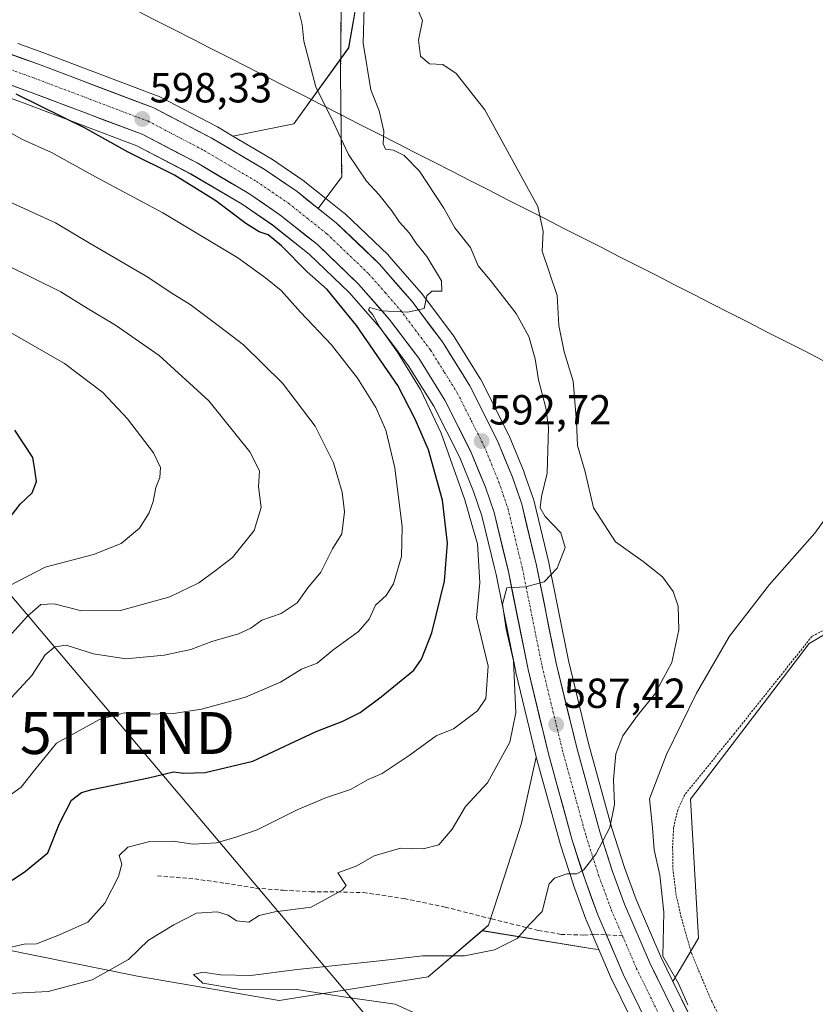
# Model space of a CAD drawing. Units: metres. Extents: x 586573 to 590000, y 4761367 to 4763724.
# Drawn here: x 589092 to 589281, y 4763011 to 4763246 of the extents above; entities that cross this region are included whole.
import ezdxf
from ezdxf.enums import TextEntityAlignment as Align

# ---------------------------------------------------------------- set-up
doc = ezdxf.new("R2010")
doc.units = ezdxf.units.M
doc.header["$MEASUREMENT"] = 0
for name, pattern in [('TRAZO_Y_PUNTO', [1, 0.5, -0.25, 0, -0.25]), ('TRAZOS', [0.75, 0.5, -0.25]), ('TRAZOSX2', [1.5, 1, -0.5])]:
    doc.linetypes.add(name, pattern=pattern)
doc.layers.get('0').update_dxf_attribs({"lineweight": 5})
for name, color, linetype, lineweight in [('Alambrada', 19, 'TRAZOS', 0), ('Arbolado forestal CxS', 92, 'Continuous', 0), ('Carretera de calzada única', 19, 'Continuous', 13), ('Carretera de calzada única Cxs', 19, 'Continuous', 13), ('Carretera de calzada única eje', 19, 'TRAZO_Y_PUNTO', 0), ('Carátula', 7, 'Continuous', 5), ('Corriente natural lineal', 142, 'Continuous', 13), ('Curva de nivel maestra', 36, 'Continuous', 30), ('Curva de nivel normal', 36, 'Continuous', 0), ('Explanada', 19, 'Continuous', 0), ('Explanada Cxs', 19, 'Continuous', 0), ('Núcleo urbano CxS', 19, 'Continuous', 0), ('Pastizal CxS', 92, 'Continuous', 0), ('Prado CxS', 92, 'Continuous', 0), ('Punto de cota en terreno', 7, 'Continuous', 0), ('Rótulo de punto de cota en terreno', 19, 'Continuous', 0), ('Senda', 19, 'TRAZOSX2', 0), ('Tendido', 6, 'Continuous', 0), ('Torre de tendido puntual', 7, 'Continuous', 0)]:
    doc.layers.add(name, color=color, linetype=linetype, lineweight=lineweight)
doc.styles.add('Arial', font='txt', dxfattribs={"height": 0.2})

# ---------------------------------------------------------------- blocks, each defined once
blk = doc.blocks.new('*U152')
at = {"layer": 'Arbolado forestal CxS', "color": 92, "linetype": 'Continuous', "lineweight": 0}
blk.add_polyline3d([(589087.7185, 4763024.6115, 593.523), (589119.5663, 4763018.1527, 587.7309), (589153.3071, 4763012.3607, 588.597), (589188.7615, 4763018.0285, 582.2217), (589201.6217, 4763029.0193, 585.2839), (589227.9351, 4763024.6853, 583.7713), (589229.4139, 4763024.5455, 583.7164), (589232.4439, 4763017.4955, 583.3759), (589232.5063, 4763017.3595, 583.349), (589238.8229, 4763004.4747, 582.6003)], dxfattribs=at)
blk = doc.blocks.new('*U161')
at = {"layer": 'Arbolado forestal CxS', "color": 92, "linetype": 'Continuous', "lineweight": 0}
blk.add_polyline3d([(589291.1533, 4763104.2577, 579.2917), (589279.4551, 4763097.4299, 579.2325), (589251.1859, 4763060.3651, 578.6201), (589253.1355, 4763027.2005, 578.2375), (589247.0385, 4763016.9405, 580.0843), (589244.1669, 4763022.8031, 580.7894), (589238.3091, 4763036.4283, 581.6282), (589235.5177, 4763044.0657, 583.3363), (589232.5057, 4763053.4079, 584.4385), (589226.9549, 4763073.6309, 586.2937), (589222.1695, 4763093.3599, 587.9256), (589217.4911, 4763116.6021, 589.8608), (589217.4665, 4763116.7131, 589.8702), (589213.9565, 4763131.2731, 589.9489), (589213.8791, 4763131.5397, 589.927), (589211.6491, 4763138.0679, 590.8678), (589211.5955, 4763138.2091, 590.9057), (589208.0455, 4763146.8591, 592.4911), (589207.9489, 4763147.0707, 592.525), (589201.3489, 4763160.1607, 593.5618), (589201.2681, 4763160.3101, 593.5737), (589201.2165, 4763160.3961, 593.5806), (589194.7265, 4763170.8161, 594.2948), (589194.5765, 4763171.0349, 594.3134), (589187.2265, 4763180.7949, 594.8492), (589187.1087, 4763180.9413, 594.8549), (589179.3991, 4763189.7641, 595.4571), (589179.2133, 4763189.9585, 595.4679), (589168.9633, 4763199.7585, 596.2957), (589168.8185, 4763199.8883, 596.312), (589168.7595, 4763199.9365, 596.3185), (589164.4295, 4763203.3865, 596.6624), (589159.4097, 4763207.3863, 597.0355), (589159.2291, 4763207.5195, 597.0524), (589151.4191, 4763212.8395, 597.396), (589151.2583, 4763212.9417, 597.3768), (589142.2441, 4763218.2775, 597.6358), (589156.7729, 4763221.2027, 595.611), (589169.8251, 4763239.2741, 591.2057), (589172.8373, 4763256.3419, 588.3672)], dxfattribs=at)
blk.add_polyline3d([(589229.4139, 4763024.5455, 583.7164), (589227.9351, 4763024.6853, 583.7713), (589201.6217, 4763029.0193, 585.2839), (589203.1583, 4763030.3331, 585.4214), (589207.8155, 4763044.7249, 585.9561), (589211.0087, 4763054.5949, 586.0213), (589214.5069, 4763070.3655, 586.6253), (589220.1573, 4763049.7955, 585.2107), (589220.1951, 4763049.6687, 585.203), (589223.3351, 4763039.9387, 584.5406), (589223.3715, 4763039.8327, 584.5335), (589226.3221, 4763031.7513, 584.0792), (589226.3839, 4763031.5955, 584.0702), (589229.4139, 4763024.5455, 583.7164)], close=True, dxfattribs=at)
blk = doc.blocks.new('*U167')
at = {"layer": 'Prado CxS', "color": 92, "linetype": 'Continuous', "lineweight": 0}
blk.add_polyline3d([(589253.4791, 4763003.7917, 580.6813), (589247.0385, 4763016.9405, 580.0843), (589253.1355, 4763027.2005, 578.2375), (589251.1859, 4763060.3651, 578.6201), (589279.4551, 4763097.4299, 579.2325), (589291.1533, 4763104.2577, 579.2917), (589299.9263, 4763098.4057, 580.0573), (589312.3639, 4763068.4845, 579.4066), (589315.5227, 4763051.5855, 578.6742), (589314.5475, 4763043.7823, 578.9004), (589299.9255, 4763033.0529, 577.5121), (589301.4659, 4763024.2569, 577.5108), (589326.3011, 4763011.6359, 577.6688), (589323.3521, 4762992.1695, 577.1744)], dxfattribs=at)
blk = doc.blocks.new('*U168')
at = {"layer": 'Núcleo urbano CxS', "color": 19, "linetype": 'Continuous', "lineweight": 0}
for points in [[(589238.8229, 4763004.4747, 582.6003), (589232.5063, 4763017.3595, 583.349), (589232.4439, 4763017.4955, 583.3759), (589229.4139, 4763024.5455, 583.7164), (589226.3839, 4763031.5955, 584.0702), (589226.3221, 4763031.7513, 584.0792), (589223.3715, 4763039.8327, 584.5335), (589223.3351, 4763039.9387, 584.5406), (589220.1951, 4763049.6687, 585.203), (589220.1573, 4763049.7955, 585.2107), (589214.5069, 4763070.3655, 586.6253), (589214.4845, 4763070.4537, 586.632), (589209.6245, 4763090.5137, 588.9059), (589209.5991, 4763090.6283, 588.9131), (589204.9203, 4763113.8819, 590.4804), (589204.5403, 4763115.4553, 590.6143), (589201.5563, 4763127.8119, 591.7066), (589199.5803, 4763133.6051, 592.1482), (589196.2589, 4763141.6933, 592.8702), (589190.1023, 4763153.9083, 594.5102), (589184.0337, 4763163.6417, 595.2875), (589180.7101, 4763168.0605, 595.4346), (589177.1691, 4763172.7683, 595.162), (589169.9997, 4763180.9649, 596.8074), (589160.3947, 4763190.1581, 597.9521), (589151.6789, 4763197.0935, 598.5285), (589144.4395, 4763202.0273, 598.6941), (589132.2601, 4763209.2381, 599.8164), (589119.4201, 4763215.9479, 600.0712), (589092.5791, 4763226.1065, 602.6866), (589075.5385, 4763232.2669, 603.2271)], [(589091.0903, 4763240.325, 599.0108), (589097.0363, 4763238.1755, 598.8943), (589124.2579, 4763227.8659, 598.0986), (589124.5227, 4763227.7657, 598.1159), (589124.8485, 4763227.6195, 598.1466), (589138.4485, 4763220.5195, 597.7218), (589138.5741, 4763220.4499, 597.7003), (589142.2441, 4763218.2775, 597.6358), (589151.2583, 4763212.9417, 597.3768), (589151.4191, 4763212.8395, 597.396), (589159.2291, 4763207.5195, 597.0524), (589159.4097, 4763207.3863, 597.0355), (589164.4295, 4763203.3865, 596.6624), (589168.7595, 4763199.9365, 596.3185), (589168.8185, 4763199.8883, 596.312), (589168.9633, 4763199.7585, 596.2957), (589179.2133, 4763189.9585, 595.4679), (589179.3991, 4763189.7641, 595.4571), (589187.1087, 4763180.9413, 594.8549), (589187.2265, 4763180.7949, 594.8492), (589194.5765, 4763171.0349, 594.3134), (589194.7265, 4763170.8161, 594.2948), (589201.2165, 4763160.3961, 593.5806), (589201.2681, 4763160.3101, 593.5737), (589201.3489, 4763160.1607, 593.5618), (589207.9489, 4763147.0707, 592.525), (589208.0455, 4763146.8591, 592.4911), (589211.5955, 4763138.2091, 590.9057), (589211.6491, 4763138.0679, 590.8678), (589213.8791, 4763131.5397, 589.927), (589213.9565, 4763131.2731, 589.9489), (589217.4665, 4763116.7131, 589.8702), (589217.4911, 4763116.6021, 589.8608), (589222.1695, 4763093.3599, 587.9256), (589226.9549, 4763073.6309, 586.2937), (589232.5057, 4763053.4079, 584.4385), (589235.5177, 4763044.0657, 583.3363), (589238.3091, 4763036.4283, 581.6282), (589244.1669, 4763022.8031, 580.7894), (589247.0385, 4763016.9405, 580.0843), (589253.4791, 4763003.7917, 580.6813)]]:
    blk.add_polyline3d(points, dxfattribs=at)
blk = doc.blocks.new('5PATER')
at = {"layer": 'Carátula', "linetype": 'Continuous', "lineweight": 5}
h = blk.add_hatch(color=250, dxfattribs=at)
edge = h.paths.add_edge_path()
edge.add_ellipse((0, 0.01), major_axis=(-1.33, -1.34), ratio=0.999422, start_angle=0, end_angle=360)
blk = doc.blocks.new('*U241')
at = {"layer": 'Explanada Cxs', "color": 19, "linetype": 'Continuous', "lineweight": 0}
for points in [[(589176.2201, 4763283.8801, 592.7472), (589168.0801, 4763249.9201, 592.9237), (589167.8901, 4763232.4301, 593.6842), (589168.1701, 4763208.5801, 596.3111), (589162.5601, 4763201.0401, 596.7064), (589157.5401, 4763205.0401, 596.9935), (589149.7301, 4763210.3601, 597.1958), (589137.0601, 4763217.8601, 597.8783), (589123.4601, 4763224.9601, 597.9948), (589096.0001, 4763235.3601, 598.7961), (589078.6001, 4763241.6501, 599.0554), (589067.7801, 4763244.8101, 599.4502), (589050.1401, 4763248.9401, 599.7663), (589034.4501, 4763251.9501, 600.0225), (589021.6901, 4763254.0601, 600.3603), (589023.1901, 4763263.9801, 596.0744), (589025.8101, 4763264.7201, 595.0229), (589056.8601, 4763261.7301, 596.7147), (589064.8101, 4763263.7801, 596.5797), (589071.1801, 4763267.6201, 596.498), (589074.1701, 4763274.1601, 596.2967), (589073.4201, 4763279.9601, 596.2389), (589068.1801, 4763284.6401, 595.669), (589044.8901, 4763289.3201, 596.2187), (589031.0501, 4763293.2501, 596.954), (589029.3701, 4763294.6601, 596.9548), (589029.1801, 4763299.4301, 597.1584), (589030.3001, 4763304.1001, 596.982), (589034.2301, 4763312.5201, 597.6464), (589043.9601, 4763322.8101, 598.5054), (589088.9601, 4763315.3201, 597.1348), (589125.6201, 4763302.5001, 596.3668), (589149.2701, 4763294.3601, 595.1513), (589172.6701, 4763286.3101, 592.9154), (589175.2901, 4763285.1901, 592.6972), (589176.2201, 4763283.8801, 592.7472)], [(589113.3401, 4763272.2101, 596.0929), (589104.8301, 4763274.9201, 596.1425), (589102.8801, 4763268.8001, 596.1128), (589111.3901, 4763266.0901, 596.0201), (589113.3401, 4763272.2101, 596.0929)], [(589136.1001, 4763264.0301, 596.2813), (589133.3901, 4763266.8401, 596.4497), (589131.4801, 4763265.0001, 596.7044), (589134.2001, 4763262.1901, 596.3034), (589136.1001, 4763264.0301, 596.2813)]]:
    blk.add_polyline3d(points, close=True, dxfattribs=at)
blk = doc.blocks.new('5TTEND')
blk.add_text('5TTEND', height=10).set_placement((0, 0), align=Align.MIDDLE_CENTER)
blk = doc.blocks.new('*U254')
at = {"layer": 'Carretera de calzada única Cxs', "color": 19, "linetype": 'Continuous', "lineweight": 13}
for points in [[(589239.02, 4763010.9, 582.9), (589237.11, 4763014.79, 583.31), (589235.2, 4763018.68, 583.5), (589233.69, 4763022.21, 583.66), (589232.17, 4763025.73, 583.85), (589230.66, 4763029.26, 584.04), (589229.14, 4763032.78, 584.23), (589227.67, 4763036.82, 584.52), (589226.19, 4763040.86, 584.82), (589225.14, 4763044.1, 585.01), (589224.1, 4763047.35, 585.19), (589223.05, 4763050.59, 585.41), (589221.92, 4763054.7, 585.72), (589220.79, 4763058.82, 586.01), (589219.66, 4763062.93, 586.28), (589218.53, 4763067.05, 586.62), (589217.4, 4763071.16, 587), (589216.43, 4763075.17, 587.37), (589215.46, 4763079.18, 587.68), (589214.48, 4763083.2, 588.03), (589213.51, 4763087.21, 588.31), (589212.54, 4763091.22, 588.58), (589211.6, 4763095.88, 588.88), (589210.66, 4763100.54, 589.51), (589209.73, 4763105.21, 589.67), (589208.79, 4763109.87, 589.84), (589207.85, 4763114.53, 590.19), (589206.71, 4763119.24, 590.47), (589205.58, 4763123.94, 591.2), (589204.44, 4763128.65, 591.4), (589203.42, 4763131.66, 591.55), (589202.39, 4763134.66, 591.7), (589200.69, 4763138.8, 592.23), (589198.99, 4763142.94, 592.43), (589196.9, 4763147.09, 592.64), (589194.81, 4763151.23, 593.18), (589192.72, 4763155.38, 593.22), (589190.65, 4763158.7, 593.67), (589188.58, 4763162.02, 593.87), (589186.51, 4763165.34, 593.84), (589184.17, 4763168.45, 594.16), (589181.84, 4763171.55, 594.4), (589179.5, 4763174.66, 594.7), (589177.06, 4763177.45, 594.95), (589174.61, 4763180.25, 595.23), (589172.17, 4763183.04, 595.35), (589168.9, 4763186.17, 595.68), (589165.64, 4763189.29, 595.93), (589162.37, 4763192.42, 596.21), (589159.4, 4763194.78, 596.39), (589156.43, 4763197.15, 596.63), (589153.46, 4763199.51, 596.68), (589149.76, 4763202.04, 597.08), (589146.05, 4763204.56, 597.13), (589141.94, 4763206.99, 597.4), (589137.83, 4763209.43, 597.4), (589133.72, 4763211.86, 597.87), (589129.36, 4763214.14, 597.79), (589125.01, 4763216.41, 598.06), (589120.65, 4763218.69, 598.1), (589116.15, 4763220.4, 598.18), (589111.64, 4763222.1, 598.52), (589107.14, 4763223.81, 598.52), (589102.63, 4763225.51, 599.03), (589098.13, 4763227.22, 599.4), (589093.62, 4763228.92, 599.14), (589089.33, 4763230.47, 599.76)], [(589087.3, 4763238.51, 599.3), (589091.65, 4763236.93, 599.11), (589096, 4763235.36, 598.8), (589100.58, 4763233.63, 598.95), (589105.15, 4763231.89, 598.39), (589109.73, 4763230.16, 598.18), (589114.31, 4763228.43, 598.56), (589118.88, 4763226.69, 598.23), (589123.46, 4763224.96, 597.99), (589126.86, 4763223.19, 598.2), (589130.26, 4763221.41, 597.82), (589133.66, 4763219.64, 597.76), (589137.06, 4763217.86, 597.88), (589141.28, 4763215.36, 597.6), (589145.51, 4763212.86, 597.66), (589149.73, 4763210.36, 597.2), (589153.64, 4763207.7, 597.27), (589157.54, 4763205.04, 596.99), (589160.66, 4763202.56, 596.83), (589163.77, 4763200.07, 596.65), (589166.89, 4763197.59, 596.5), (589170.31, 4763194.32, 596.23), (589173.72, 4763191.06, 595.92), (589177.14, 4763187.79, 595.79), (589179.7, 4763184.86, 595.54), (589182.27, 4763181.92, 595.36), (589184.83, 4763178.99, 595.09), (589187.28, 4763175.74, 594.85), (589189.73, 4763172.48, 594.62), (589192.18, 4763169.23, 594.42), (589194.34, 4763165.76, 594.17), (589196.51, 4763162.28, 593.97), (589198.67, 4763158.81, 593.67), (589200.87, 4763154.45, 593.39), (589203.07, 4763150.08, 593.07), (589205.27, 4763145.72, 592.78), (589207.05, 4763141.4, 592.47), (589208.82, 4763137.07, 592.09), (589209.93, 4763133.82, 591.87), (589211.04, 4763130.57, 591.66), (589212.21, 4763125.72, 591.11), (589213.38, 4763120.86, 590.77), (589214.55, 4763116.01, 590.35), (589215.49, 4763111.35, 589.94), (589216.43, 4763106.69, 589.55), (589217.36, 4763102.03, 589.17), (589218.3, 4763097.37, 588.82), (589219.24, 4763092.71, 588.45), (589220.2, 4763088.74, 588.14), (589221.16, 4763084.78, 587.8), (589222.13, 4763080.81, 587.44), (589223.09, 4763076.85, 587.08), (589224.05, 4763072.88, 586.74), (589225.17, 4763068.81, 586.45), (589226.28, 4763064.75, 586.11), (589227.4, 4763060.68, 585.74), (589228.51, 4763056.62, 585.44), (589229.63, 4763052.55, 585.1), (589231.16, 4763047.82, 584.8), (589232.68, 4763043.09, 584.35), (589234.1, 4763039.21, 583.9), (589235.52, 4763035.32, 583.7), (589237.49, 4763030.73, 583.15), (589239.47, 4763026.14, 582.56), (589241.44, 4763021.55, 583.11), (589243.32, 4763017.72, 582.1), (589245.19, 4763013.89, 582.33), (589247.07, 4763010.06, 582.16)]]:
    blk.add_polyline3d(points, dxfattribs=at)

msp = doc.modelspace()

# ---------------------------------------------------------------- linework, layer by layer
at = {"layer": 'Alambrada', "color": 19, "linetype": 'TRAZOS', "lineweight": 0}
for points in [[(589149.27, 4763294.36, 595.15), (589172.67, 4763286.31, 592.92), (589175.29, 4763285.19, 592.7), (589176.22, 4763283.88, 592.75), (589168.08, 4763249.92, 592.92), (589167.89, 4763232.43, 593.68), (589168.17, 4763208.58, 596.31)], [(589276.57, 4763000.85, 577.77), (589294.25, 4763018.3, 577.85), (589321.57, 4763047.98, 578.38), (589313.22, 4763070.04, 579.61), (589300.69, 4763099.1, 579.52), (589298.96, 4763101.5, 579.14), (589295.42, 4763102.72, 579.01), (589291.28, 4763102.83, 579.07), (589287.78, 4763102.65, 578.9), (589283.96, 4763101.16, 579.01), (589280.12, 4763099.09, 578.92), (589261.69, 4763076.01, 578.45), (589249.87, 4763061.4, 578.18), (589248.21, 4763057.82, 578.03), (589247.2, 4763053.63, 577.62), (589246.96, 4763049.1, 577.47), (589247.03, 4763043.83, 577.67), (589247.73, 4763037.9, 579.09), (589248.94, 4763032.46, 579.08), (589251.42, 4763023.72, 578.65), (589256.19, 4763012.32, 578.01), (589263.12, 4762999.13, 578.59)]]:
    msp.add_polyline3d(points, dxfattribs=at)
at = {"layer": 'Arbolado forestal CxS', "color": 92, "linetype": 'Continuous', "lineweight": 0}
for points in [[(589179.56, 4763282.91, 590.1), (589172.84, 4763256.34, 588.37), (589169.83, 4763239.27, 591.21), (589156.77, 4763221.2, 595.61), (589142.24, 4763218.28, 597.64)], [(589075.54, 4763232.27, 603.23), (589092.58, 4763226.11, 602.69), (589119.42, 4763215.95, 600.07), (589132.26, 4763209.24, 599.82), (589144.44, 4763202.03, 598.69), (589151.68, 4763197.09, 598.53), (589160.39, 4763190.16, 597.95), (589170, 4763180.96, 596.81), (589177.17, 4763172.77, 595.16), (589180.71, 4763168.06, 595.43), (589184.03, 4763163.64, 595.29), (589190.1, 4763153.91, 594.51), (589196.26, 4763141.69, 592.87), (589199.58, 4763133.61, 592.15), (589201.56, 4763127.81, 591.71), (589204.54, 4763115.46, 590.61), (589204.92, 4763113.88, 590.48), (589209.6, 4763090.63, 588.91), (589209.62, 4763090.51, 588.91), (589214.48, 4763070.45, 586.63), (589214.51, 4763070.37, 586.63), (589211.01, 4763054.59, 586.02), (589207.82, 4763044.72, 585.96), (589203.16, 4763030.33, 585.42), (589201.62, 4763029.02, 585.28), (589188.76, 4763018.03, 582.22), (589153.31, 4763012.36, 588.6), (589119.57, 4763018.15, 587.73), (589087.72, 4763024.61, 593.52)], [(589075.54, 4763232.27, 603.23), (589092.58, 4763226.11, 602.69), (589119.42, 4763215.95, 600.07), (589132.26, 4763209.24, 599.82), (589144.44, 4763202.03, 598.69), (589151.68, 4763197.09, 598.53), (589160.39, 4763190.16, 597.95), (589170, 4763180.96, 596.81), (589177.17, 4763172.77, 595.16), (589180.71, 4763168.06, 595.43), (589184.03, 4763163.64, 595.29), (589190.1, 4763153.91, 594.51), (589196.26, 4763141.69, 592.87), (589199.58, 4763133.61, 592.15), (589201.56, 4763127.81, 591.71), (589204.54, 4763115.46, 590.61), (589204.92, 4763113.88, 590.48), (589209.6, 4763090.63, 588.91), (589209.62, 4763090.51, 588.91), (589214.48, 4763070.45, 586.63), (589214.51, 4763070.37, 586.63)], [(589142.24, 4763218.28, 597.64), (589151.26, 4763212.94, 597.38), (589151.42, 4763212.84, 597.4), (589159.23, 4763207.52, 597.05), (589159.41, 4763207.39, 597.04), (589164.43, 4763203.39, 596.66), (589168.76, 4763199.94, 596.32), (589168.82, 4763199.89, 596.31), (589168.96, 4763199.76, 596.3), (589179.21, 4763189.96, 595.47), (589179.4, 4763189.76, 595.46), (589187.11, 4763180.94, 594.85), (589187.23, 4763180.79, 594.85), (589194.58, 4763171.03, 594.31), (589194.73, 4763170.82, 594.29), (589201.22, 4763160.4, 593.58), (589201.27, 4763160.31, 593.57), (589201.35, 4763160.16, 593.56), (589207.95, 4763147.07, 592.52), (589208.05, 4763146.86, 592.49), (589211.6, 4763138.21, 590.91), (589211.65, 4763138.07, 590.87), (589213.88, 4763131.54, 589.93), (589213.96, 4763131.27, 589.95), (589217.47, 4763116.71, 589.87), (589217.49, 4763116.6, 589.86), (589222.17, 4763093.36, 587.93), (589226.95, 4763073.63, 586.29), (589232.51, 4763053.41, 584.44), (589235.52, 4763044.07, 583.34), (589238.31, 4763036.43, 581.63), (589244.17, 4763022.8, 580.79), (589247.04, 4763016.94, 580.08)], [(589331.06, 4762994.79, 578.42), (589329.67, 4762994.53, 578.38), (589328.56, 4762994.11, 578.4), (589323.35, 4762992.17, 577.17), (589326.3, 4763011.64, 577.67), (589301.47, 4763024.26, 577.51), (589299.93, 4763033.05, 577.51), (589314.55, 4763043.78, 578.9), (589315.52, 4763051.59, 578.67), (589312.36, 4763068.48, 579.41), (589299.93, 4763098.41, 580.06), (589291.15, 4763104.26, 579.29), (589279.46, 4763097.43, 579.23), (589251.19, 4763060.37, 578.62), (589253.14, 4763027.2, 578.24), (589247.04, 4763016.94, 580.08)], [(589214.51, 4763070.37, 586.63), (589211.01, 4763054.59, 586.02), (589207.82, 4763044.72, 585.96), (589203.16, 4763030.33, 585.42), (589201.62, 4763029.02, 585.28)], [(589214.51, 4763070.37, 586.63), (589211.01, 4763054.59, 586.02), (589207.82, 4763044.72, 585.96), (589203.16, 4763030.33, 585.42), (589201.62, 4763029.02, 585.28)], [(589214.51, 4763070.37, 586.63), (589220.16, 4763049.8, 585.21), (589220.2, 4763049.67, 585.2), (589223.34, 4763039.94, 584.54), (589223.37, 4763039.83, 584.53), (589226.32, 4763031.75, 584.08), (589226.38, 4763031.6, 584.07), (589229.41, 4763024.55, 583.72)], [(588913.38, 4763033, 625.22), (588932.35, 4763015.06, 620.11), (588950.4, 4762998.21, 618.49), (588985.44, 4762999.76, 609.16), (589007.61, 4763003.91, 601.99), (589035.21, 4763013.58, 597.23), (589060.44, 4763023.52, 596.05), (589063.52, 4763023.65, 595.44), (589087.72, 4763024.61, 593.52), (589119.57, 4763018.15, 587.73), (589153.31, 4763012.36, 588.6), (589188.76, 4763018.03, 582.22), (589201.62, 4763029.02, 585.28)], [(588913.38, 4763033, 625.22), (588932.35, 4763015.06, 620.11), (588950.4, 4762998.21, 618.49), (588985.44, 4762999.76, 609.16), (589007.61, 4763003.91, 601.99), (589035.21, 4763013.58, 597.23), (589060.44, 4763023.52, 596.05), (589063.52, 4763023.65, 595.44), (589087.72, 4763024.61, 593.52), (589119.57, 4763018.15, 587.73), (589153.31, 4763012.36, 588.6), (589188.76, 4763018.03, 582.22), (589201.62, 4763029.02, 585.28)], [(589201.62, 4763029.02, 585.28), (589227.94, 4763024.69, 583.77), (589229.41, 4763024.55, 583.72)], [(589201.62, 4763029.02, 585.28), (589227.94, 4763024.69, 583.77), (589229.41, 4763024.55, 583.72)], [(589229.41, 4763024.55, 583.72), (589232.44, 4763017.5, 583.38), (589232.51, 4763017.36, 583.35), (589238.82, 4763004.47, 582.6), (589242.05, 4762997.9, 582.34), (589242.12, 4762997.76, 582.32), (589253.14, 4762978, 581.91), (589253.18, 4762977.93, 581.91), (589254.7, 4762975.43, 582)]]:
    msp.add_polyline3d(points, dxfattribs=at)
at = {"layer": 'Carretera de calzada única', "color": 19, "linetype": 'Continuous', "lineweight": 13}
for points in [[(589087.3, 4763238.51), (589091.65, 4763236.93), (589096, 4763235.36), (589100.58, 4763233.63), (589105.15, 4763231.89), (589109.73, 4763230.16), (589114.31, 4763228.43), (589118.88, 4763226.69), (589123.46, 4763224.96), (589126.86, 4763223.19), (589130.26, 4763221.41), (589133.66, 4763219.64), (589137.06, 4763217.86), (589141.28, 4763215.36), (589145.51, 4763212.86), (589149.73, 4763210.36), (589153.64, 4763207.7), (589157.54, 4763205.04), (589160.05, 4763203.04), (589162.56, 4763201.04)], [(589231.19, 4763028.02), (589229.14, 4763032.78), (589226.19, 4763040.86), (589223.05, 4763050.59), (589217.4, 4763071.16), (589212.54, 4763091.22), (589207.85, 4763114.53), (589204.44, 4763128.65), (589202.39, 4763134.66), (589198.99, 4763142.94), (589192.72, 4763155.38), (589186.51, 4763165.34), (589179.5, 4763174.66), (589172.17, 4763183.04), (589162.37, 4763192.42), (589153.46, 4763199.51), (589146.05, 4763204.56), (589133.72, 4763211.86), (589120.65, 4763218.69), (589093.62, 4763228.92), (589076.47, 4763235.12)], [(589162.56, 4763201.04), (589166.89, 4763197.59), (589177.14, 4763187.79), (589184.83, 4763178.99), (589192.18, 4763169.23), (589198.67, 4763158.81), (589205.27, 4763145.72), (589208.82, 4763137.07), (589211.04, 4763130.57), (589214.55, 4763116.01), (589219.24, 4763092.71), (589224.05, 4763072.88), (589229.63, 4763052.55), (589232.68, 4763043.09), (589235.52, 4763035.32), (589241.44, 4763021.55), (589250.82, 4763002.4)], [(589376.32, 4762751.14), (589375.13, 4762754.38), (589371.64, 4762761.16), (589370.42, 4762767.2), (589369.97, 4762785.66), (589369.68, 4762790.37), (589368.9, 4762795.04), (589367.24, 4762799.67), (589362.62, 4762808.85), (589359.99, 4762813.5), (589344.09, 4762838.72), (589301.39, 4762908.82), (589280.33, 4762940.67), (589268.61, 4762958.24), (589255.75, 4762979.48), (589244.74, 4762999.22), (589235.2, 4763018.68), (589231.19, 4763028.02)]]:
    msp.add_lwpolyline(points, dxfattribs=at)
at = {"layer": 'Carretera de calzada única eje', "color": 19, "linetype": 'TRAZO_Y_PUNTO', "lineweight": 0}
for points in [[(589086.23, 4763235.24), (589094.81, 4763232.14), (589108.32, 4763227.02), (589122.06, 4763221.82), (589128.85, 4763218.27), (589135.39, 4763214.86), (589141.56, 4763211.21), (589147.89, 4763207.46), (589151.59, 4763204.93), (589155.5, 4763202.27), (589159.95, 4763198.73), (589164.63, 4763195), (589174.65, 4763185.41), (589178.5, 4763181.01), (589182.16, 4763176.82), (589185.67, 4763172.16), (589189.34, 4763167.28), (589192.59, 4763162.07), (589195.7, 4763157.09), (589198.99, 4763150.55), (589202.13, 4763144.33), (589203.83, 4763140.19), (589205.6, 4763135.86), (589206.63, 4763132.86), (589207.74, 4763129.61), (589209.49, 4763122.33), (589211.2, 4763115.27), (589213.54, 4763103.62), (589215.89, 4763091.96), (589220.72, 4763072.02), (589223.51, 4763061.85), (589226.34, 4763051.57), (589227.91, 4763046.7), (589229.43, 4763041.97), (589232.33, 4763034.05), (589235.01, 4763027.81)], [(589235.01, 4763027.81), (589238.32, 4763020.11), (589247.78, 4763000.81), (589253.28, 4762990.94), (589258.72, 4762981.2), (589265.14, 4762970.58), (589271.54, 4762960.02), (589272.87, 4762958.13), (589278.73, 4762949.35), (589282.97, 4762942.33), (589293.49, 4762926.41), (589304.02, 4762910.49), (589317.59, 4762888.22), (589338.94, 4762853.17), (589346.03, 4762842.38), (589352.91, 4762831.94), (589360.86, 4762819.33), (589363.18, 4762815.91), (589363.9, 4762814.64)]]:
    msp.add_lwpolyline(points, dxfattribs=at)
at = {"layer": 'Corriente natural lineal', "color": 142, "linetype": 'Continuous', "lineweight": 13}
msp.add_polyline3d([(589119.33, 4763248.17, 595.95), (589123.75, 4763245.91, 595.87), (589128.17, 4763243.66, 595.82), (589132.58, 4763241.41, 595.75), (589137, 4763239.16, 595.67), (589141.42, 4763236.91, 595.61), (589145.83, 4763234.65, 595.45), (589150.25, 4763232.4, 595.36), (589154.67, 4763230.15, 595.2), (589159.08, 4763227.9, 595.06), (589163.5, 4763225.64, 594.91), (589167.92, 4763223.39, 594.02), (589172.34, 4763221.14, 591.94), (589176.75, 4763218.89, 590.6), (589181.17, 4763216.64, 589.69), (589185.59, 4763214.38, 589.46), (589190, 4763212.13, 589.18), (589194.42, 4763209.88, 588.59), (589198.84, 4763207.63, 587.76), (589203.25, 4763205.38, 586.97), (589207.67, 4763203.12, 586.3), (589212.09, 4763200.87, 585.58), (589216.5, 4763198.62, 585.1), (589220.92, 4763196.37, 583.47), (589225.34, 4763194.12, 582.33), (589229.75, 4763191.86, 581.92), (589234.17, 4763189.61, 581.85), (589238.59, 4763187.36, 581.78), (589243.01, 4763185.11, 581.65), (589247.42, 4763182.86, 581.62), (589251.84, 4763180.6, 581.6), (589256.26, 4763178.35, 581.5), (589260.67, 4763176.1, 581.25), (589265.09, 4763173.85, 580.9), (589269.51, 4763171.6, 580.69), (589273.92, 4763169.34, 580.64), (589278.34, 4763167.09, 580.58), (589282.76, 4763164.84, 580.54)], dxfattribs=at)
at = {"layer": 'Curva de nivel maestra', "color": 36, "linetype": 'Continuous', "lineweight": 30}
for points in [[(589089.69, 4763041.08, 600), (589092.86, 4763043.22, 600), (589098.21, 4763047.56, 600), (589100.97, 4763054.56, 600), (589103.84, 4763060.13, 600), (589106.19, 4763061.92, 600), (589108.79, 4763062.66, 600), (589122.14, 4763065.41, 600), (589128.16, 4763066.85, 600), (589130.58, 4763066.54, 600), (589135.67, 4763066.67, 600), (589146.98, 4763069.39, 600), (589162.06, 4763076.42, 600), (589168.48, 4763078.94, 600), (589172.55, 4763080.95, 600), (589177.57, 4763084.7, 600), (589185.38, 4763091.1, 600), (589187.19, 4763093.66, 600), (589189.6, 4763099.99, 600), (589192.62, 4763112.28, 600), (589193.38, 4763121.31, 600), (589192.15, 4763131.55, 600), (589188.82, 4763143.55, 600), (589185.64, 4763150.88, 600), (589181.55, 4763158.88, 600), (589171.67, 4763173.18, 600), (589164.74, 4763181.72, 600), (589159.93, 4763185.92, 600), (589153.85, 4763192.16, 600), (589150.7, 4763194.75, 600), (589148.54, 4763195.46, 600), (589145.38, 4763197.43, 600), (589138.22, 4763202.86, 600), (589128.39, 4763208.97, 600), (589117.36, 4763214.41, 600), (589106.91, 4763220.24, 600), (589090.66, 4763228.24, 600)], [(589088.76, 4763126.89, 625), (589091.63, 4763130.6, 625), (589094.45, 4763133.27, 625), (589095.47, 4763136.04, 625), (589095.14, 4763138.74, 625), (589094.65, 4763141.7, 625), (589090.31, 4763148.21, 625)]]:
    msp.add_polyline3d(points, dxfattribs=at)
at = {"layer": 'Curva de nivel normal', "color": 36, "linetype": 'Continuous', "lineweight": 0}
for points in [[(589173.57, 4763251.83, 590), (589173.28, 4763240.42, 590), (589175.14, 4763229.3, 590), (589177.06, 4763224.31, 590), (589178.17, 4763219.42, 590), (589178.03, 4763216.39, 590), (589178.58, 4763215.14, 590), (589180.52, 4763214.95, 590), (589183.02, 4763213.64, 590), (589186.72, 4763209.93, 590), (589192.51, 4763201.14, 590), (589195.12, 4763196.41, 590), (589198.81, 4763191.72, 590), (589200.67, 4763187.39, 590), (589203.58, 4763183.86, 590), (589209.7, 4763176.04, 590), (589212.75, 4763170.57, 590), (589214.27, 4763165.21, 590), (589215.05, 4763160.21, 590), (589216.74, 4763153.55, 590), (589217.42, 4763148.88, 590), (589217.1, 4763137.98, 590), (589215.75, 4763132.4, 590), (589215.46, 4763129.76, 590), (589216.65, 4763127.63, 590), (589220.32, 4763123.74, 590), (589221.35, 4763120.29, 590), (589219.48, 4763115.36, 590), (589216.35, 4763112.08, 590), (589212, 4763110.92, 590), (589207.47, 4763110.65, 590), (589206.49, 4763106.75, 590), (589207.32, 4763100.85, 590), (589209.04, 4763093.3, 590), (589209.64, 4763080.89, 590), (589208.18, 4763073.89, 590), (589202.86, 4763064.22, 590), (589197.64, 4763058.56, 590), (589194.47, 4763053.22, 590), (589191.33, 4763049.44, 590), (589187.57, 4763048.48, 590), (589182.21, 4763048.65, 590), (589175.92, 4763046.83, 590), (589171.81, 4763044.43, 590), (589167.24, 4763042.78, 590), (589169.24, 4763039.77, 590), (589168.28, 4763038.69, 590), (589160.9, 4763034.65, 590), (589152.24, 4763033.51, 590), (589148.52, 4763032.62, 590), (589146.07, 4763031.06, 590), (589143.14, 4763031.36, 590), (589141.14, 4763032.72, 590), (589138.59, 4763033.48, 590), (589133.57, 4763033.15, 590), (589128.2, 4763030.42, 590), (589122.21, 4763026.73, 590), (589117.4, 4763022.18, 590), (589108.79, 4763017.3, 590), (589098.27, 4763014.57, 590), (589084.28, 4763013.81, 590)], [(589186.04, 4763248.88, 585), (589187.42, 4763245.77, 585), (589186.49, 4763241.12, 585), (589186.95, 4763237.33, 585), (589189.04, 4763235.46, 585), (589192.23, 4763235.34, 585), (589195.45, 4763233.2, 585), (589202.24, 4763224.54, 585), (589214.84, 4763201.49, 585), (589216.16, 4763195.57, 585), (589215.9, 4763190.88, 585), (589219.44, 4763180.27, 585), (589219.86, 4763173.13, 585), (589221.12, 4763166.88, 585), (589223.32, 4763159.88, 585), (589224.06, 4763150.21, 585), (589224.31, 4763144.55, 585), (589226.15, 4763138.34, 585), (589228.15, 4763129.72, 585), (589233.38, 4763121.67, 585), (589239.92, 4763116.94, 585), (589244.58, 4763113.27, 585), (589247.12, 4763109.78, 585), (589248.3, 4763106.3, 585), (589248.45, 4763100.66, 585), (589246.74, 4763092.86, 585), (589242.68, 4763085.26, 585), (589238.59, 4763080.28, 585), (589235.14, 4763075.4, 585), (589233.45, 4763071.1, 585), (589232.9, 4763065.02, 585), (589233.15, 4763059.07, 585), (589232.04, 4763053.59, 585), (589228.71, 4763047.28, 585), (589225.73, 4763043.44, 585), (589224.05, 4763042.56, 585), (589221.81, 4763042.57, 585), (589218.83, 4763041.53, 585), (589217.57, 4763040.15, 585), (589215.9, 4763033.56, 585), (589212.92, 4763030.45, 585), (589209.98, 4763027.12, 585), (589204.54, 4763024.42, 585), (589197.39, 4763023.03, 585), (589187.52, 4763023.06, 585), (589177.24, 4763021.82, 585), (589157.57, 4763019.78, 585), (589146.57, 4763018.32, 585), (589139.32, 4763018.51, 585), (589135.13, 4763019.13, 585), (589132.88, 4763018.56, 585), (589135.11, 4763016.52, 585), (589143.6, 4763015.05, 585), (589157.49, 4763014.99, 585), (589169.06, 4763013.18, 585), (589180.88, 4763011.54, 585), (589189.81, 4763007.47, 585)], [(589158.08, 4763247.68, 595), (589158.75, 4763244.87, 595), (589159.16, 4763240.87, 595), (589161.98, 4763229.99, 595), (589166.23, 4763221.49, 595), (589169.8, 4763213.87, 595), (589174.08, 4763207.57, 595), (589177.02, 4763204.38, 595), (589180.11, 4763200.5, 595), (589181.97, 4763197.8, 595), (589184.3, 4763195.13, 595), (589185.79, 4763192.83, 595), (589188.48, 4763189.61, 595), (589191.94, 4763183.81, 595), (589192.04, 4763181.32, 595), (589189.61, 4763181.31, 595), (589188.42, 4763180.26, 595), (589187.84, 4763177.2, 595), (589183.91, 4763176.36, 595), (589177.61, 4763176.64, 595), (589174.87, 4763177.45, 595), (589174.58, 4763176.89, 595), (589175.58, 4763175.69, 595), (589177.19, 4763172.86, 595), (589181.44, 4763166.84, 595), (589186.95, 4763157.92, 595), (589191.86, 4763147.51, 595), (589197.45, 4763131.67, 595), (589199.29, 4763125.19, 595), (589200.53, 4763121.12, 595), (589201.07, 4763111.86, 595), (589200.27, 4763103.56, 595), (589203.04, 4763092, 595), (589202.51, 4763084.32, 595), (589200.5, 4763081.4, 595), (589194.8, 4763077.12, 595), (589190.7, 4763075.45, 595), (589184.24, 4763070.78, 595), (589180.46, 4763068.18, 595), (589177.79, 4763066.45, 595), (589174.46, 4763065.02, 595), (589170.24, 4763062.64, 595), (589164.57, 4763060.73, 595), (589157.57, 4763057.78, 595), (589148.01, 4763053.05, 595), (589142.98, 4763051.3, 595), (589138.34, 4763049.95, 595), (589132.84, 4763049.66, 595), (589127.96, 4763050.32, 595), (589122.5, 4763050.29, 595), (589117.24, 4763048.92, 595), (589115.18, 4763046.91, 595), (589115.83, 4763044.89, 595), (589115.03, 4763041.89, 595), (589111.74, 4763035.55, 595), (589107.74, 4763031.07, 595), (589100.98, 4763028.05, 595), (589095.51, 4763025.89, 595), (589092.6, 4763025.77, 595), (589089.08, 4763024.98, 595)], [(589087.33, 4763220.12, 605), (589092.04, 4763217.54, 605), (589099.04, 4763214.33, 605), (589109.58, 4763208.53, 605), (589125.57, 4763200, 605), (589143.48, 4763189.28, 605), (589150.06, 4763184.49, 605), (589153.72, 4763181.52, 605), (589158.36, 4763176.34, 605), (589165.77, 4763168.58, 605), (589171.97, 4763160.61, 605), (589176.29, 4763153.6, 605), (589178.64, 4763148.25, 605), (589180.8, 4763139.22, 605), (589182.55, 4763125.21, 605), (589182.4, 4763118.16, 605), (589180.47, 4763111.66, 605), (589178.75, 4763108.83, 605), (589176.19, 4763106.56, 605), (589174.7, 4763103.22, 605), (589172.21, 4763100.31, 605), (589166.04, 4763095.8, 605), (589162.32, 4763092.75, 605), (589158.57, 4763091.29, 605), (589153.57, 4763088.23, 605), (589145.26, 4763084.62, 605), (589139.12, 4763082.98, 605), (589134.76, 4763081.75, 605), (589128.13, 4763080.71, 605), (589121.18, 4763080.57, 605), (589116.48, 4763080.88, 605), (589110.51, 4763079.33, 605), (589100.23, 4763073.64, 605), (589095.1, 4763067.35, 605), (589091.84, 4763063.22, 605), (589088.43, 4763060.77, 605)], [(589086.41, 4763081.24, 610), (589094.39, 4763089.82, 610), (589097.54, 4763094.72, 610), (589099.88, 4763096.62, 610), (589102.58, 4763097.01, 610), (589109.1, 4763094.94, 610), (589116.74, 4763093.8, 610), (589125.9, 4763094.62, 610), (589132.24, 4763096.01, 610), (589137.24, 4763097.87, 610), (589143.56, 4763099.68, 610), (589146.53, 4763101.1, 610), (589149.14, 4763103.01, 610), (589153.76, 4763104.59, 610), (589157.55, 4763107.14, 610), (589160.13, 4763110.69, 610), (589163.21, 4763114.41, 610), (589165.96, 4763120, 610), (589168.2, 4763123.55, 610), (589168.8, 4763128.77, 610), (589168.25, 4763133.46, 610), (589166.21, 4763140.46, 610), (589161.84, 4763149.16, 610), (589154.06, 4763159.46, 610), (589144.8, 4763168.54, 610), (589139.05, 4763172.88, 610), (589132.1, 4763178.13, 610), (589127.29, 4763181.12, 610), (589122.04, 4763184.68, 610), (589108.3, 4763192.71, 610), (589100.01, 4763197.6, 610), (589085.2, 4763204.37, 610)], [(589087.6, 4763097.48, 615), (589093.38, 4763103.92, 615), (589096.55, 4763106.72, 615), (589099.74, 4763106.85, 615), (589106.22, 4763105.23, 615), (589115.47, 4763105.3, 615), (589127.24, 4763108.56, 615), (589134.13, 4763111.87, 615), (589138.01, 4763114.72, 615), (589142.16, 4763117.88, 615), (589147.34, 4763124.36, 615), (589149, 4763129.81, 615), (589148.36, 4763134.7, 615), (589148.59, 4763138.55, 615), (589146.32, 4763143.07, 615), (589136.5, 4763155.23, 615), (589124.74, 4763165.98, 615), (589114.34, 4763173.24, 615), (589107.4, 4763177.35, 615), (589101.33, 4763181.16, 615), (589088.58, 4763187.43, 615)], [(589089.19, 4763111.26, 620), (589097.58, 4763115.56, 620), (589109.11, 4763118.64, 620), (589115.67, 4763121.2, 620), (589120.04, 4763124.88, 620), (589122.36, 4763128.55, 620), (589123.3, 4763131.21, 620), (589123.88, 4763134.55, 620), (589124.89, 4763136.98, 620), (589125.05, 4763139.37, 620), (589123.34, 4763142.86, 620), (589117.14, 4763150.89, 620), (589111.28, 4763157.16, 620), (589102.14, 4763164.07, 620), (589087.29, 4763172.68, 620)], [(589285.31, 4763129.94, 580), (589280.79, 4763123.69, 580), (589270.01, 4763111.45, 580), (589260.53, 4763099.15, 580), (589252.64, 4763085.6, 580), (589245.5, 4763071.01, 580), (589241.44, 4763060.44, 580), (589242.2, 4763053.53, 580), (589242.53, 4763048.28, 580), (589243.91, 4763042.27, 580), (589244.83, 4763033.45, 580), (589244.6, 4763022.93, 580), (589248.36, 4763016.4, 580), (589250.59, 4763011.37, 580)]]:
    msp.add_polyline3d(points, dxfattribs=at)
at = {"layer": 'Explanada', "color": 19, "linetype": 'Continuous', "lineweight": 0}
msp.add_polyline3d([(589176.22, 4763283.88, 592.75), (589168.08, 4763249.92, 592.92), (589167.89, 4763232.43, 593.68), (589168.17, 4763208.58, 596.31), (589162.56, 4763201.04, 596.71), (589157.54, 4763205.04, 596.99), (589149.73, 4763210.36, 597.2), (589137.06, 4763217.86, 597.88), (589123.46, 4763224.96, 597.99), (589096, 4763235.36, 598.8), (589078.6, 4763241.65, 599.06)], dxfattribs=at)
at = {"layer": 'Núcleo urbano CxS', "color": 19, "linetype": 'Continuous', "lineweight": 0}
for points in [[(589091.09, 4763240.32, 599.01), (589097.04, 4763238.18, 598.89), (589124.26, 4763227.87, 598.1), (589124.52, 4763227.77, 598.12), (589124.85, 4763227.62, 598.15), (589138.45, 4763220.52, 597.72), (589138.57, 4763220.45, 597.7), (589142.24, 4763218.28, 597.64)], [(589075.54, 4763232.27, 603.23), (589092.58, 4763226.11, 602.69), (589119.42, 4763215.95, 600.07), (589132.26, 4763209.24, 599.82), (589144.44, 4763202.03, 598.69), (589151.68, 4763197.09, 598.53), (589160.39, 4763190.16, 597.95), (589170, 4763180.96, 596.81), (589177.17, 4763172.77, 595.16), (589180.71, 4763168.06, 595.43), (589184.03, 4763163.64, 595.29), (589190.1, 4763153.91, 594.51), (589196.26, 4763141.69, 592.87), (589199.58, 4763133.61, 592.15), (589201.56, 4763127.81, 591.71), (589204.54, 4763115.46, 590.61), (589204.92, 4763113.88, 590.48), (589209.6, 4763090.63, 588.91), (589209.62, 4763090.51, 588.91), (589214.48, 4763070.45, 586.63), (589214.51, 4763070.37, 586.63)], [(589142.24, 4763218.28, 597.64), (589151.26, 4763212.94, 597.38), (589151.42, 4763212.84, 597.4), (589159.23, 4763207.52, 597.05), (589159.41, 4763207.39, 597.04), (589164.43, 4763203.39, 596.66), (589168.76, 4763199.94, 596.32), (589168.82, 4763199.89, 596.31), (589168.96, 4763199.76, 596.3), (589179.21, 4763189.96, 595.47), (589179.4, 4763189.76, 595.46), (589187.11, 4763180.94, 594.85), (589187.23, 4763180.79, 594.85), (589194.58, 4763171.03, 594.31), (589194.73, 4763170.82, 594.29), (589201.22, 4763160.4, 593.58), (589201.27, 4763160.31, 593.57), (589201.35, 4763160.16, 593.56), (589207.95, 4763147.07, 592.52), (589208.05, 4763146.86, 592.49), (589211.6, 4763138.21, 590.91), (589211.65, 4763138.07, 590.87), (589213.88, 4763131.54, 589.93), (589213.96, 4763131.27, 589.95), (589217.47, 4763116.71, 589.87), (589217.49, 4763116.6, 589.86), (589222.17, 4763093.36, 587.93), (589226.95, 4763073.63, 586.29), (589232.51, 4763053.41, 584.44), (589235.52, 4763044.07, 583.34), (589238.31, 4763036.43, 581.63), (589244.17, 4763022.8, 580.79), (589247.04, 4763016.94, 580.08)], [(589214.51, 4763070.37, 586.63), (589220.16, 4763049.8, 585.21), (589220.2, 4763049.67, 585.2), (589223.34, 4763039.94, 584.54), (589223.37, 4763039.83, 584.53), (589226.32, 4763031.75, 584.08), (589226.38, 4763031.6, 584.07), (589229.41, 4763024.55, 583.72)], [(589229.41, 4763024.55, 583.72), (589232.44, 4763017.5, 583.38), (589232.51, 4763017.36, 583.35), (589238.82, 4763004.47, 582.6), (589242.05, 4762997.9, 582.34), (589242.12, 4762997.76, 582.32), (589253.14, 4762978, 581.91), (589253.18, 4762977.93, 581.91), (589254.7, 4762975.43, 582)], [(589247.04, 4763016.94, 580.08), (589253.48, 4763003.79, 580.68), (589264.27, 4762984.44, 580.92), (589276.99, 4762963.44, 580.11), (589279.58, 4762959.76, 579.9), (589279.7, 4762959.58, 579.89), (589288.14, 4762945.6, 579.28), (589309.16, 4762913.82, 578.24), (589309.22, 4762913.72, 578.26), (589311.55, 4762909.9, 578.3), (589314.02, 4762909.39, 578.19)]]:
    msp.add_polyline3d(points, dxfattribs=at)
at = {"layer": 'Pastizal CxS', "color": 92, "linetype": 'Continuous', "lineweight": 0}
for points in [[(589074.4, 4763324.7, 598.81), (589118.74, 4763306.31, 596.53), (589149.93, 4763292.27, 595.04), (589179.56, 4763282.91, 590.1), (589172.84, 4763256.34, 588.37), (589169.83, 4763239.27, 591.21), (589156.77, 4763221.2, 595.61), (589142.24, 4763218.28, 597.64), (589142.24, 4763218.28, 597.64), (589138.57, 4763220.45, 597.7), (589138.45, 4763220.52, 597.72), (589124.85, 4763227.62, 598.15), (589124.52, 4763227.77, 598.12), (589124.26, 4763227.87, 598.1), (589097.04, 4763238.18, 598.89), (589091.09, 4763240.32, 599.01)], [(589179.56, 4763282.91, 590.1), (589172.84, 4763256.34, 588.37), (589169.83, 4763239.27, 591.21), (589156.77, 4763221.2, 595.61), (589142.24, 4763218.28, 597.64)], [(589091.09, 4763240.32, 599.01), (589097.04, 4763238.18, 598.89), (589124.26, 4763227.87, 598.1), (589124.52, 4763227.77, 598.12), (589124.85, 4763227.62, 598.15), (589138.45, 4763220.52, 597.72), (589138.57, 4763220.45, 597.7), (589142.24, 4763218.28, 597.64)]]:
    msp.add_polyline3d(points, dxfattribs=at)
at = {"layer": 'Prado CxS', "color": 92, "linetype": 'Continuous', "lineweight": 0}
for points in [[(589331.06, 4762994.79, 578.42), (589329.67, 4762994.53, 578.38), (589328.56, 4762994.11, 578.4), (589323.35, 4762992.17, 577.17), (589326.3, 4763011.64, 577.67), (589301.47, 4763024.26, 577.51), (589299.93, 4763033.05, 577.51), (589314.55, 4763043.78, 578.9), (589315.52, 4763051.59, 578.67), (589312.36, 4763068.48, 579.41), (589299.93, 4763098.41, 580.06), (589291.15, 4763104.26, 579.29), (589279.46, 4763097.43, 579.23), (589251.19, 4763060.37, 578.62), (589253.14, 4763027.2, 578.24), (589247.04, 4763016.94, 580.08)], [(589247.04, 4763016.94, 580.08), (589253.48, 4763003.79, 580.68), (589264.27, 4762984.44, 580.92), (589276.99, 4762963.44, 580.11), (589279.58, 4762959.76, 579.9), (589279.7, 4762959.58, 579.89), (589288.14, 4762945.6, 579.28), (589309.16, 4762913.82, 578.24), (589309.22, 4762913.72, 578.26), (589311.55, 4762909.9, 578.3), (589314.02, 4762909.39, 578.19)]]:
    msp.add_polyline3d(points, dxfattribs=at)
at = {"layer": 'Senda', "color": 19, "linetype": 'TRAZOSX2', "lineweight": 0}
for points in [[(589124.29, 4763042.06), (589133.18, 4763041.36), (589140.43, 4763040.31), (589147.65, 4763039.18), (589154.24, 4763038.64), (589160.83, 4763038.28), (589167.09, 4763038.24), (589173.31, 4763038.09), (589183.04, 4763036.68), (589192.77, 4763034.64), (589203.85, 4763031.83), (589214.97, 4763029.07), (589220.39, 4763028.14), (589225.85, 4763027.98), (589228.37, 4763028.17), (589231.19, 4763028.02)], [(589231.19, 4763028.02), (589235.01, 4763027.81)]]:
    msp.add_lwpolyline(points, dxfattribs=at)
at = {"layer": 'Tendido', "color": 6, "linetype": 'Continuous', "lineweight": 0}
msp.add_polyline3d([(588033.71, 4763699.14, 613.87), (588039.18, 4763695.62, 615.15), (588176.33, 4763577.27, 618.37), (588310.26, 4763486.99, 625.57), (588465.64, 4763428.82, 631.81), (588624.73, 4763368.02, 616.7), (588770.14, 4763315.9, 603.37), (588913.98, 4763314.7, 601), (588989.01, 4763225.18, 612.16), (589060.69, 4763142.71, 628.79), (589117.15, 4763076.09, 603.16), (589225.32, 4762947.95, 592.76)], dxfattribs=at)

# ---------------------------------------------------------------- block references
at = {"layer": 'Arbolado forestal CxS', "color": 92, "linetype": 'Continuous', "lineweight": 0}
for name in ['*U161', '*U152']:
    msp.add_blockref(name, (0, 0), dxfattribs=at)
at = {"layer": 'Carretera de calzada única Cxs', "color": 19, "linetype": 'Continuous', "lineweight": 13}
msp.add_blockref('*U254', (0, 0), dxfattribs=at)
at = {"layer": 'Explanada Cxs', "color": 19, "linetype": 'Continuous', "lineweight": 0}
msp.add_blockref('*U241', (0, 0), dxfattribs=at)
at = {"layer": 'Núcleo urbano CxS', "color": 19, "linetype": 'Continuous', "lineweight": 0}
msp.add_blockref('*U168', (0, 0), dxfattribs=at)
at = {"layer": 'Prado CxS', "color": 92, "linetype": 'Continuous', "lineweight": 0}
msp.add_blockref('*U167', (0, 0), dxfattribs=at)
at = {"layer": 'Punto de cota en terreno', "linetype": 'Continuous', "lineweight": 0}
for p in [(589120.69, 4763222.34, 598.33), (589201.48, 4763145.63, 592.72), (589219.25, 4763078.12, 587.42)]:
    msp.add_blockref('5PATER', p, dxfattribs=at)
at = {"layer": 'Torre de tendido puntual', "linetype": 'Continuous', "lineweight": 0}
msp.add_blockref('5TTEND', (589117.15, 4763076.09, 603.16), dxfattribs=at)

# ---------------------------------------------------------------- texts
at = {"layer": 'Rótulo de punto de cota en terreno', "color": 19, "linetype": 'Continuous', "lineweight": 0, "style": 'Arial'}
for s, p in [('598,33', (589122.45, 4763224.1)), ('592,72', (589203.24, 4763147.39)), ('587,42', (589221.01, 4763079.88))]:
    msp.add_text(s, height=7, dxfattribs=at).set_placement(p, align=Align.BOTTOM_LEFT)

doc.saveas('drawing.dxf')
